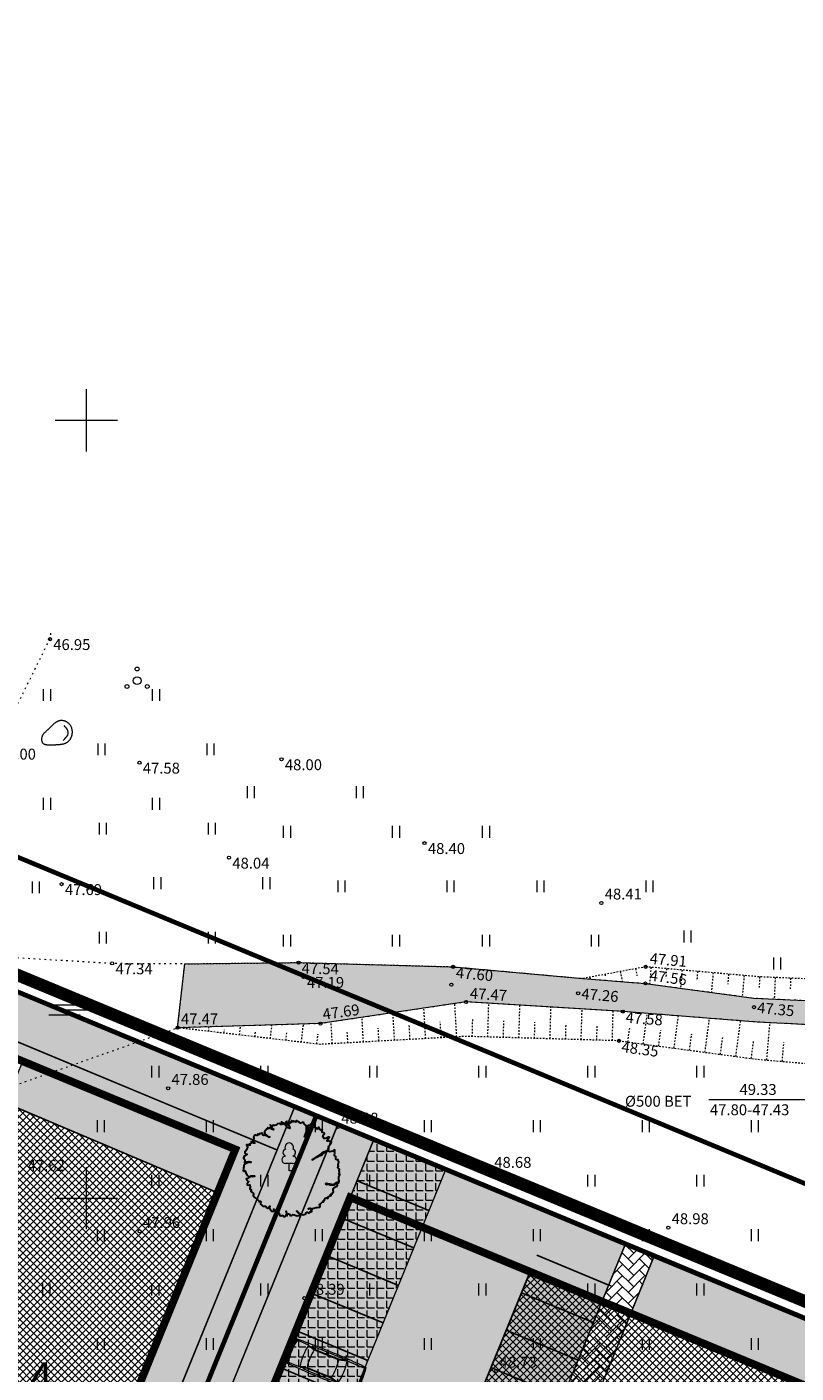
# Model space of a CAD drawing. Units: metres. Extents: x 661164 to 662026, y 6474425 to 6475026.
# Drawn here: x 661446 to 661496, y 6474739 to 6474825 of the extents above; entities that cross this region are included whole.
import ezdxf
from ezdxf.enums import TextEntityAlignment as Align

# ---------------------------------------------------------------- set-up
doc = ezdxf.new("R2010")
doc.units = ezdxf.units.M
doc.header["$LTSCALE"] = 0.5
for name, pattern in [('CENTER', [50.8, 31.75, -6.35, 6.35, -6.35]), ('CENTERX2', [4, 2.5, -0.5, 0.5, -0.5]), ('KOLVIK', [1.25, 0.25, -1]), ('KRAAVIPERV', [0.02001, 0.01, -1e-05, 0.01]), ('NOLVAALL', [1.2, 0.2, -1]), ('NOLVAKRIIPS', [0.02001, 0.01, -1e-05, 0.01]), ('NOLVAPEAL', [0.02001, 0.01, -1e-05, 0.01]), ('VIITJOON', [0.2, 0.1, 0.1])]:
    doc.linetypes.add(name, pattern=pattern)
for name, color, linetype, lineweight in [('HALJASTUS', 7, 'Continuous', 0), ('korgus-EH2000', 7, 'Continuous', 0), ('ol kraav', 141, 'Continuous', 0), ('ol lehtpuu', 86, 'Continuous', 0), ('plan auto', 6, 'Continuous', 0), ('plan hoonestusala', 7, 'CENTER', 0), ('plan krundi piir', 1, 'Continuous', 30), ('plan kärgkivi', 78, 'Continuous', 0), ('plan sõidutee', 254, 'Continuous', 0), ('plan viibenõva', 115, 'Continuous', 0), ('pos', 7, 'Continuous', 0), ('PUU', 7, 'Continuous', 0), ('RELJEEF', 34, 'Continuous', 0), ('TRUUP', 6, 'Continuous', 0), ('VEEKOGU', 7, 'Continuous', 0), ('vork', 7, 'Continuous', 0)]:
    doc.layers.add(name, color=color, linetype=linetype, lineweight=lineweight)
for name, color, linetype in [('ol krundi piir', 38, 'Continuous'), ('plan hoone', 30, 'Continuous'), ('plan parkimine', 7, 'Continuous'), ('Planala piir', 7, 'CENTERX2')]:
    doc.layers.add(name, color=color, linetype=linetype)
doc.layers.add('plan haljastus', color=7, linetype='Continuous', lineweight=0, true_color=0xd6ffad)
doc.layers.add('plan kõnnitee', color=7, linetype='Continuous', lineweight=0, true_color=0x121212)
doc.styles.add('italic', font='italic.shx')
doc.styles.add('romans', font='romans.shx')
doc.styles.get("Standard").update_dxf_attribs({"font": 'arial.ttf'})

# ---------------------------------------------------------------- blocks, each defined once
blk = doc.blocks.new('PQQSAS')
at = {"color": 0, "linetype": 'Continuous'}
for centre, radius in [((0, 1.5), 0.25), ((0, 0), 0.5), ((-1.3, -0.75), 0.25), ((1.3, -0.75), 0.25)]:
    blk.add_circle(centre, radius, dxfattribs=at)
blk = doc.blocks.new('LEHTP1')
at = {"color": 0, "linetype": 'Continuous'}
for p, q in [((0.48, 0.95), (-0.48, 0.95)), ((0, 0), (0, 0.95)), ((0.76, 0), (0, 0))]:
    blk.add_line(p, q, dxfattribs=at)
for centre, radius, start, end in [((0, 3.04), 0.554, 332.5799, 207.4201), ((-0.47, 1.42), 0.475, 90.0016, 269.3953), ((-0.34, 2.35), 0.465, 109.0217, 253.1415), ((0.34, 2.35), 0.465, 286.8508, 70.9859), ((0.47, 1.42), 0.475, 270.6047, 89.9984)]:
    blk.add_arc(centre, radius, start, end, dxfattribs=at)
blk = doc.blocks.new('SOO')
at = {"color": 0, "linetype": 'Continuous'}
for p, q in [((-2.19, 0.65), (1.82, 0.65)), ((-0.8, 0), (3.2, 0)), ((-2.19, -0.65), (1.82, -0.65))]:
    blk.add_line(p, q, dxfattribs=at)
blk = doc.blocks.new('KIVISU')
at = {"color": 0, "linetype": 'Continuous', "flags": 128}
for points in [[(-2.05, -0.57), (-2.05, -0.58), (-2.05, -0.61), (-2.04, -0.66), (-2.04, -0.72), (-2.03, -0.79), (-2.02, -0.86), (-2, -0.93), (-1.98, -1), (-1.95, -1.06), (-1.92, -1.11), (-1.88, -1.16), (-1.84, -1.2), (-1.79, -1.23), (-1.74, -1.26), (-1.69, -1.29), (-1.63, -1.31), (-1.58, -1.32), (-1.52, -1.33), (-1.46, -1.34), (-1.4, -1.35), (-1.34, -1.36), (-1.28, -1.36), (-1.22, -1.36), (-1.15, -1.37), (-1.09, -1.37), (-1.03, -1.37), (-0.97, -1.37), (-0.9, -1.37), (-0.84, -1.37), (-0.78, -1.37), (-0.72, -1.37), (-0.65, -1.37), (-0.59, -1.37), (-0.53, -1.37), (-0.47, -1.37), (-0.4, -1.36), (-0.34, -1.36), (-0.28, -1.36), (-0.22, -1.36), (-0.15, -1.35), (-0.09, -1.35), (-0.03, -1.35), (0.03, -1.34), (0.1, -1.34), (0.16, -1.33), (0.22, -1.33), (0.28, -1.32), (0.34, -1.32), (0.41, -1.31), (0.47, -1.3), (0.53, -1.29), (0.59, -1.28), (0.65, -1.27), (0.71, -1.26), (0.77, -1.25), (0.83, -1.23), (0.89, -1.21), (0.95, -1.19), (1.01, -1.17), (1.06, -1.14), (1.12, -1.12), (1.17, -1.09), (1.22, -1.06), (1.28, -1.02), (1.32, -0.99), (1.37, -0.95), (1.42, -0.91), (1.46, -0.87), (1.51, -0.82), (1.55, -0.77), (1.59, -0.73), (1.62, -0.68), (1.66, -0.63), (1.69, -0.58), (1.72, -0.52), (1.75, -0.47), (1.78, -0.41), (1.8, -0.36), (1.82, -0.3), (1.84, -0.24), (1.86, -0.18), (1.88, -0.12), (1.89, -0.06), (1.9, 0), (1.91, 0.06), (1.91, 0.12), (1.92, 0.18), (1.92, 0.24), (1.92, 0.3), (1.92, 0.37), (1.91, 0.43), (1.9, 0.49), (1.9, 0.55), (1.88, 0.61), (1.87, 0.67), (1.85, 0.73), (1.84, 0.79), (1.82, 0.85), (1.79, 0.9), (1.77, 0.96), (1.74, 1.01), (1.71, 1.07), (1.68, 1.12), (1.64, 1.17), (1.6, 1.22), (1.57, 1.26), (1.52, 1.31), (1.48, 1.35), (1.44, 1.39), (1.39, 1.43), (1.34, 1.47), (1.29, 1.51), (1.24, 1.54), (1.19, 1.57), (1.13, 1.6), (1.08, 1.63), (1.02, 1.65), (0.96, 1.67), (0.91, 1.69), (0.85, 1.71), (0.79, 1.72), (0.73, 1.73), (0.67, 1.74), (0.61, 1.75), (0.55, 1.75), (0.49, 1.75), (0.42, 1.75), (0.36, 1.74), (0.31, 1.73), (0.25, 1.71), (0.19, 1.7), (0.13, 1.68), (0.07, 1.65), (0.02, 1.63), (-0.04, 1.6), (-0.09, 1.57), (-0.15, 1.54), (-0.2, 1.51), (-0.25, 1.48), (-0.3, 1.44), (-0.35, 1.4), (-0.4, 1.37), (-0.45, 1.33), (-0.5, 1.29), (-0.55, 1.25), (-0.59, 1.21), (-0.64, 1.16), (-0.68, 1.12), (-0.73, 1.08), (-0.77, 1.03), (-0.81, 0.99), (-0.86, 0.94), (-0.9, 0.9), (-0.94, 0.85), (-0.99, 0.81), (-1.03, 0.76), (-1.07, 0.72), (-1.12, 0.67), (-1.16, 0.63), (-1.21, 0.59), (-1.25, 0.54), (-1.3, 0.5), (-1.35, 0.46), (-1.4, 0.41), (-1.45, 0.37), (-1.5, 0.32), (-1.55, 0.27), (-1.61, 0.22), (-1.67, 0.17), (-1.73, 0.11), (-1.79, 0.04), (-1.85, -0.04), (-1.9, -0.14), (-1.96, -0.26), (-2.01, -0.4), (-2.05, -0.57)], [(0.72, -0.83), (0.81, -0.74), (0.94, -0.59), (1.08, -0.45), (1.21, -0.3), (1.33, -0.14), (1.38, 0.06), (1.38, 0.26), (1.33, 0.45), (1.25, 0.63), (1.12, 0.79), (0.99, 0.94), (0.86, 1.09)]]:
    blk.add_lwpolyline(points, dxfattribs=at)
blk = doc.blocks.new('HEIN')
at = {"color": 0, "linetype": 'Continuous'}
for p, q in [((-0.46, 0.76), (-0.46, -0.76)), ((0.46, 0.76), (0.46, -0.76))]:
    blk.add_line(p, q, dxfattribs=at)
blk = doc.blocks.new('VKORIS')
at = {"color": 0, "linetype": 'Continuous'}
for p, q in [((0, 4), (0, -4)), ((-4, 0), (4, 0))]:
    blk.add_line(p, q, dxfattribs=at)
blk = doc.blocks.new('auto')
at = {"color": 232, "linetype": 'Continuous', "lineweight": 9}
for p, q in [((5958.3, 4941), (5985.7, 4945.5)), ((5958.3, 4934), (5958.3, 4941)), ((5962.1, 4934), (5958.3, 4934)), ((5963.4, 4865.9), (5962, 4939.1)), ((5985.6, 4945.5), (5986.3, 4943.6)), ((6084.3, 4945.5), (6083.6, 4943.5)), ((6111.7, 4941), (6084.3, 4945.5)), ((6106.6, 4865.9), (6108, 4939.1)), ((6107.9, 4934), (6111.7, 4934)), ((6111.7, 4934), (6111.7, 4941)), ((5973, 4818.1), (5962.8, 4844.2)), ((5963.4, 4863.3), (5976, 4822.2)), ((5976.1, 4822.6), (5976.1, 4662)), ((6093.2, 4822.6), (6093.2, 4662)), ((6106.5, 4865.1), (6093.6, 4822.9)), ((6097, 4818.1), (6107.2, 4844.2)), ((5952, 4741.7), (5977.4, 4741.7)), ((5961.5, 4746.1), (5973, 4746.1)), ((5973, 4819.4), (5973, 4665.9)), ((6118, 4741.7), (6092.6, 4741.7)), ((6097, 4819.4), (6097, 4665.9)), ((6108.5, 4746.1), (6097, 4746.1)), ((5961.5, 4736.6), (5973, 4736.6)), ((5972.3, 4665.9), (5961.5, 4622.6)), ((5976.3, 4660.8), (5964.1, 4613.3)), ((6092.9, 4660.8), (6105.1, 4613.3)), ((6108.5, 4736.6), (6097, 4736.6)), ((6097.7, 4665.9), (6108.5, 4622.6)), ((5937.4, 4630.9), (5959.5, 4627)), ((5938.6, 4624.5), (5937.4, 4630.9)), ((5961.2, 4614.2), (5938.6, 4624.5)), ((5959.5, 4627), (5961.8, 4621.8)), ((5961.8, 4621.8), (5961.8, 4614.2)), ((5964.2, 4612.6), (5964.9, 4498.6)), ((6105.8, 4612.6), (6105.1, 4498.6)), ((6110.5, 4627), (6108.2, 4621.8)), ((6108.2, 4621.8), (6108.2, 4614.2)), ((6108.8, 4614.2), (6131.4, 4624.5)), ((6132.6, 4630.9), (6110.5, 4627)), ((6131.4, 4624.5), (6132.6, 4630.9)), ((5960.1, 4512.8), (5960.1, 4495.9)), ((5964.2, 4512.8), (5960.1, 4512.8)), ((5960.1, 4495.9), (5996.1, 4491.1)), ((6109.9, 4495.9), (6073.9, 4491.1)), ((6105.8, 4512.8), (6109.9, 4512.8)), ((6109.9, 4512.8), (6109.9, 4495.9)), ((5996.1, 4491.1), (5996.7, 4494.7)), ((6073.9, 4491.1), (6073.3, 4494.7))]:
    blk.add_line(p, q, dxfattribs=at)
for centre, radius, start, end in [((11008.1, 4731.3), 5057.5, 177.58722, 181.16594), ((6039.1, 4516.1), 436.4, 90.57396, 101.18433), ((6035.7, 4617), 330.4, 77.14555, 102.85445), ((6030.7, 4524.4), 428.1, 78.74382, 89.47746), ((1061.2, 4731.3), 5057.5, 358.83273, 2.41278), ((12141.1, 4715.3), 6180.3, 178.81044, 180.8596), ((6036.7, 4529.6), 342.6, 78.25115, 102.1402), ((6036.7, 4485), 342.6, 80.4478, 100.21304), ((-71.1, 4715.3), 6180.3, 359.1404, 1.18956), ((6036.7, 4999.6), 342.6, 259.78696, 279.5522), ((11008.1, 4731.3), 5057.5, 181.27852, 182.73395), ((6034.3, 4945.3), 340.2, 257.97186, 282.02814), ((1061.2, 4731.3), 5057.5, 357.26605, 358.71803), ((6035.4, 4954), 460.9, 261.19535, 278.80465), ((6034.5, 5009.5), 525.1, 261.521, 270.0324), ((6034.3, 4749.8), 261.9, 261.75141, 278.81916), ((6034.9, 5009.5), 525.1, 269.9676, 278.479)]:
    blk.add_arc(centre, radius, start, end, dxfattribs=at)

msp = doc.modelspace()

# ---------------------------------------------------------------- hatches: boundary and pattern name
at = {"layer": 'ol kraav'}
h = msp.add_hatch(color=256, dxfattribs=at)
h.dxf.hatch_style = 1
h.paths.add_polyline_path([(661455.865, 6474760.954), (661456.322, 6474765.062), (661463.63, 6474765.144), (661473.563, 6474764.872), (661481.895, 6474764.124), (661485.91, 6474763.803), (661492.883, 6474762.864), (661499.966, 6474762.539), (661501.016, 6474762.388), (661501.274, 6474761.409), (661500.989, 6474761.169), (661499.549, 6474760.984), (661493.091, 6474761.318), (661484.457, 6474761.995), (661474.391, 6474762.616), (661465.044, 6474761.22)])
at = {"layer": 'plan haljastus', "lineweight": 0}
h = msp.add_hatch(color=256, dxfattribs=at)
h.dxf.hatch_style = 1
edge = h.paths.add_edge_path()
edge.add_line((661425.535, 6474768.405), (661462.254, 6474753.099))
edge.add_line((661462.254, 6474753.099), (661441.971, 6474703.297))
edge.add_line((661441.971, 6474703.297), (661405.463, 6474718.524))
edge.add_arc((661407.343, 6474717.835), 2.002, 67.39031, 159.86718, ccw=False)
edge.add_line((661408.112, 6474719.683), (661423.343, 6474713.334))
edge.add_line((661423.343, 6474713.334), (661427.013, 6474711.804))
edge.add_line((661427.013, 6474711.804), (661431.849, 6474723.824))
edge.add_line((661431.849, 6474723.824), (661445.321, 6474718.152))
edge.add_line((661445.321, 6474718.152), (661458.415, 6474750.365))
edge.add_line((661458.415, 6474750.365), (661444.837, 6474756.103))
edge.add_line((661444.837, 6474756.103), (661445.922, 6474758.798))
edge.add_line((661445.922, 6474758.798), (661444.078, 6474759.544))
edge.add_line((661444.078, 6474759.544), (661427.948, 6474766.268))
edge.add_line((661427.948, 6474766.268), (661422.879, 6474753.755))
edge.add_line((661422.879, 6474753.755), (661425.066, 6474752.843))
edge.add_arc((661424.681, 6474751.92), 1, -75.8553, 67.37075, ccw=False)
edge.add_arc((661423.703, 6474755.799), 5, 247.37075, 284.1447, ccw=False)
edge.add_line((661421.779, 6474751.184), (661419.061, 6474752.317))
edge.add_line((661419.061, 6474752.317), (661425.535, 6474768.405))
at = {"layer": 'plan haljastus'}
h = msp.add_hatch(color=256, dxfattribs=at)
h.dxf.hatch_style = 1
h.paths.add_polyline_path([(661466.16, 6474754.736), (661468.469, 6474753.778), (661454.3, 6474718.989), (661451.993, 6474719.951)])
at = {"layer": 'plan haljastus', "lineweight": 30}
h = msp.add_hatch(color=256, dxfattribs=at)
h.dxf.hatch_style = 1
h.paths.add_polyline_path([(661484.987, 6474742.631), (661486.482, 6474746.303), (661503.687, 6474739.165), (661493.239, 6474710.323), (661476.771, 6474717.205), (661476.581, 6474717.297), (661476.268, 6474717.509), (661475.838, 6474718.003), (661475.588, 6474718.625), (661475.546, 6474719.169), (661475.605, 6474719.549), (661475.741, 6474719.93), (661477.744, 6474724.848), (661492.407, 6474718.732), (661499.297, 6474736.665)])
at = {"layer": 'plan hoone', "lineweight": 0}
h = msp.add_hatch(dxfattribs=at)
h.set_pattern_fill('ANSI37', color=256, scale=0.1)
h.set_pattern_definition([(45, (0, 0), (-0.224506403027, 0.224506403027), []), (135, (0, 0), (-0.224506403027, -0.224506403027), [])])
h.paths.add_polyline_path([(661438.398, 6474758.824), (661425.399, 6474726.54), (661445.321, 6474718.152), (661458.415, 6474750.365)])
h = msp.add_hatch(dxfattribs=at)
h.set_pattern_fill('ANSI37', color=256, scale=0.1)
h.set_pattern_definition([(45, (29.90188, 29.52346), (-0.224506403027, 0.224506403027), []), (135, (29.90188, 29.52346), (-0.224506403027, -0.224506403027), [])])
h.paths.add_polyline_path([(661499.295, 6474736.665), (661492.405, 6474718.733), (661471.28, 6474727.544), (661478.522, 6474745.327)])
at = {"layer": 'plan kärgkivi', "lineweight": 0}
h = msp.add_hatch(dxfattribs=at)
h.set_pattern_fill('ANGLE', color=256, scale=0.09)
h.set_pattern_definition([(0, (0, 0), (0, 0.62865), [0.4572, -0.17145]), (90, (0, 0), (-0.62865, 4e-17), [0.4572, -0.17145])])
edge = h.paths.add_edge_path()
edge.add_line((661458.915, 6474717.064), (661473.082, 6474751.848))
edge.add_line((661473.082, 6474751.848), (661468.464, 6474753.766))
edge.add_line((661468.464, 6474753.766), (661454.296, 6474718.979))
edge.add_line((661454.296, 6474718.979), (661458.927, 6474717.093))
at = {"layer": 'plan kõnnitee'}
h = msp.add_hatch(dxfattribs=at)
h.set_pattern_fill('AR-HBONE', color=256, scale=0.005)
h.set_pattern_definition([(45, (-135.92606, 4.42594), (0, 0.718420489686), [1.524, -0.508]), (135, (-135.56685, 4.78515), (7e-17, 0.718420489686), [1.524, -0.508])])
edge = h.paths.add_edge_path()
edge.add_line((661486.483, 6474746.311), (661475.688, 6474719.806))
edge.add_arc((661477.541, 6474719.051), 2, 157.83971, 247.32075)
edge.add_line((661476.769, 6474717.206), (661493.238, 6474710.324))
edge.add_line((661493.238, 6474710.324), (661492.051, 6474707.048))
edge.add_arc((661491.731, 6474712.038), 5, 247.37502, 273.66592, ccw=False)
edge.add_line((661489.808, 6474707.423), (661488.156, 6474708.111))
edge.add_line((661488.156, 6474708.111), (661488.883, 6474709.976))
edge.add_line((661488.883, 6474709.976), (661472.341, 6474716.889))
edge.add_line((661472.341, 6474716.889), (661484.631, 6474747.065))
edge.add_line((661484.631, 6474747.065), (661486.483, 6474746.311))
h = msp.add_hatch(dxfattribs=at)
h.set_pattern_fill('AR-HBONE', color=256, scale=0.005)
h.set_pattern_definition([(45, (377.34175, -73.23166), (0, 0.718420489686), [1.524, -0.508]), (135, (377.70096, -72.87245), (7e-17, 0.718420489686), [1.524, -0.508])])
edge = h.paths.add_edge_path()
edge.add_line((661462.708, 6474632.171), (661466.971, 6474630.436))
edge.add_line((661466.971, 6474630.436), (661467.025, 6474630.481))
edge.add_line((661467.025, 6474630.481), (661467.668, 6474631.271))
edge.add_line((661467.668, 6474631.271), (661468.106, 6474632.136))
edge.add_line((661468.106, 6474632.136), (661505.169, 6474734.453))
edge.add_arc((661500.468, 6474736.156), 5, 340.08774, 406.50957)
edge.add_line((661503.909, 6474739.784), (661465.354, 6474633.347))
edge.add_arc((661463.461, 6474634.04), 2.015, 248.0439, 339.90366, ccw=False)
at = {"layer": 'plan sõidutee', "lineweight": 30}
h = msp.add_hatch(color=256, dxfattribs=at)
h.dxf.hatch_style = 1
edge = h.paths.add_edge_path()
edge.add_line((661491, 6474695.339), (661467.82, 6474631.236))
edge.add_line((661467.82, 6474631.236), (661473.465, 6474629.314))
edge.add_line((661473.465, 6474629.314), (661512.38, 6474736.744))
edge.add_line((661512.38, 6474736.744), (661502.385, 6474740.774))
edge.add_arc((661500.468, 6474736.156), 5, -19.91226, 67.46035, ccw=False)
edge.add_line((661505.169, 6474734.453), (661496.435, 6474710.34))
edge.add_line((661496.435, 6474710.34), (661496.435, 6474710.34))
edge.add_arc((661491.734, 6474712.043), 5, 247.37502, 340.08774, ccw=False)
edge.add_line((661489.81, 6474707.428), (661471.544, 6474715.041))
edge.add_arc((661473.661, 6474719.854), 5.258, 208.2441, 246.25771, ccw=False)
edge.add_arc((661470.568, 6474718.339), 1.821, 61.26679, 212.32267, ccw=False)
edge.add_line((661471.443, 6474719.936), (661473.273, 6474719.176))
edge.add_line((661473.273, 6474719.176), (661484.626, 6474747.053))
edge.add_line((661484.626, 6474747.053), (661468.464, 6474753.766))
edge.add_line((661468.464, 6474753.766), (661454.296, 6474718.979))
edge.add_line((661454.296, 6474718.979), (661458.912, 6474717.055))
edge.add_line((661458.912, 6474717.055), (661457.78, 6474714.277))
edge.add_line((661457.78, 6474714.277), (661470.138, 6474709.126))
edge.add_line((661470.138, 6474709.126), (661457.696, 6474678.568))
edge.add_line((661457.696, 6474678.568), (661473.844, 6474671.821))
edge.add_line((661473.844, 6474671.821), (661485.315, 6474699.984))
edge.add_line((661485.315, 6474699.984), (661482.844, 6474701.014))
edge.add_arc((661483.229, 6474701.937), 1, 99.16346, 247.37502, ccw=False)
edge.add_arc((661483.866, 6474697.988), 5, 67.37502, 99.16346, ccw=False)
edge.add_line((661485.79, 6474702.603), (661488.206, 6474701.596))
edge.add_arc((661486.288, 6474696.987), 4.992, -19.28205, 67.41109, ccw=False)
at = {"layer": 'plan viibenõva', "lineweight": 0}
h = msp.add_hatch(color=256, dxfattribs=at)
h.dxf.hatch_style = 1
h.paths.add_polyline_path([(661426.63, 6474771.128), (661463.389, 6474755.885), (661462.254, 6474753.099), (661425.535, 6474768.405)])
h = msp.add_hatch(color=256, dxfattribs=at)
h.dxf.hatch_style = 1
h.paths.add_polyline_path([(661420.246, 6474649.984), (661421.683, 6474649.379), (661423.011, 6474648.819), (661466.16, 6474754.736), (661464.774, 6474755.31), (661463.389, 6474755.885)])

# ---------------------------------------------------------------- linework, layer by layer
at = {"layer": 'HALJASTUS', "linetype": 'KOLVIK', "ltscale": 0.5, "flags": 128}
msp.add_lwpolyline([(661413.605, 6474800.359), (661408.573, 6474794.088), (661406.067, 6474788.236), (661407.242, 6474785.526), (661411.825, 6474780.263), (661404.076, 6474774.824), (661402.653, 6474767.23), (661401.624, 6474754.022), (661396.887, 6474739.618), (661385.726, 6474725.828), (661379.186, 6474714.666), (661372.721, 6474707.884), (661369.113, 6474698.621), (661364.96, 6474698.621), (661362.266, 6474692.539), (661366.889, 6474683.275), (661374.568, 6474686.148), (661376.599, 6474687.137), (661382.021, 6474688.873), (661383.556, 6474688.687), (661387.205, 6474690.037), (661392.196, 6474687.648), (661397.21, 6474688.944), (661399.507, 6474695.283), (661404.027, 6474700.261), (661404.963, 6474710.398), (661412.843, 6474713.262), (661419.838, 6474722.502), (661426.746, 6474733.518), (661435.208, 6474741.385), (661434.973, 6474749.482), (661442.481, 6474756.219), (661455.865, 6474760.954), (661456.322, 6474765.062), (661451.667, 6474765.076), (661441.854, 6474765.66), (661438.359, 6474766.809), (661441.145, 6474772.184), (661444.165, 6474778.891), (661447.662, 6474785.933), (661447.737, 6474786.337)], dxfattribs=at)
at = {"layer": 'korgus-EH2000', "linetype": 'Continuous'}
for centre in [(661447.662, 6474785.933), (661453.413, 6474777.991), (661462.538, 6474778.21), (661471.724, 6474772.822), (661459.163, 6474771.881), (661448.41, 6474770.185), (661483.082, 6474768.979), (661451.662, 6474765.091), (661463.63, 6474765.144), (661473.563, 6474764.872), (661485.931, 6474764.87), (661463.96, 6474764.217), (661473.447, 6474763.728), (661485.91, 6474763.803), (661481.589, 6474763.168), (661474.391, 6474762.616), (661484.457, 6474761.995), (661492.88, 6474762.281), (661465.044, 6474761.22), (661455.865, 6474760.954), (661484.219, 6474760.117), (661455.255, 6474757.063), (661466.162, 6474754.575), (661475.988, 6474751.734), (661487.38, 6474748.112), (661453.425, 6474747.867), (661463.997, 6474743.576), (661476.323, 6474738.892)]:
    msp.add_circle(centre, 0.1, dxfattribs=at)
at = {"layer": 'ol kraav', "linetype": 'Continuous', "ltscale": 0.5, "flags": 128}
msp.add_lwpolyline([(661455.865, 6474760.954), (661456.322, 6474765.062), (661463.63, 6474765.144), (661473.563, 6474764.872), (661481.895, 6474764.124), (661485.91, 6474763.803), (661492.883, 6474762.864), (661499.966, 6474762.539), (661501.016, 6474762.388), (661501.274, 6474761.409), (661500.989, 6474761.169), (661499.549, 6474760.984), (661493.091, 6474761.318), (661484.457, 6474761.995), (661474.391, 6474762.616), (661465.044, 6474761.22)], close=True, dxfattribs=at)
at = {"layer": 'ol krundi piir', "linetype": 'Continuous', "lineweight": 0, "const_width": 0.3, "flags": 128}
for points in [[(661439.58, 6474825.84), (661438.41, 6474813.54), (661436.17, 6474800.93), (661428.71, 6474778.93), (661504.32, 6474747.55), (661513.72, 6474781.02), (661517.57, 6474802.76), (661519.37, 6474821.64), (661519.55, 6474838.59)], [(661312.25, 6474492.91), (661333.51, 6474545.12), (661355.1, 6474598.14), (661376.72, 6474651.21), (661415.14, 6474634.17), (661457.01, 6474617.38), (661471.86, 6474611.42), (661508.58, 6474596.68), (661510.1, 6474596.06), (661515.69, 6474611.49), (661477.6, 6474627.17), (661460.76, 6474633.99), (661421.94, 6474650.14), (661382.91, 6474666.41), (661425.71, 6474771.51), (661464.77, 6474755.3), (661501.72, 6474739.98), (661504.32, 6474747.55), (661428.71, 6474778.93), (661413.92, 6474785.07), (661371.98, 6474802.48), (661326.72, 6474821.27), (661327.87, 6474824.03), (661312.93, 6474830.24)]]:
    msp.add_lwpolyline(points, dxfattribs=at)
for points in [[(661425.71, 6474771.51), (661382.91, 6474666.41), (661421.94, 6474650.14), (661464.77, 6474755.3)], [(661464.77, 6474755.3), (661421.94, 6474650.14), (661460.76, 6474633.99), (661484.11, 6474688.92), (661497.9, 6474729.06), (661501.73, 6474739.95)]]:
    msp.add_lwpolyline(points, close=True, dxfattribs=at)
at = {"layer": 'ol lehtpuu', "color": 74, "lineweight": 30}
msp.add_lwpolyline([(661465.156, 6474754.331), (661465.159, 6474754.396), (661465.153, 6474754.459), (661465.098, 6474754.36), (661465.029, 6474754.418), (661464.963, 6474754.444), (661464.957, 6474754.507), (661464.919, 6474754.568), (661464.894, 6474754.502), (661464.837, 6474754.434), (661464.782, 6474754.509), (661464.684, 6474754.533), (661464.646, 6474754.594), (661464.563, 6474754.635), (661464.494, 6474754.693), (661464.456, 6474754.754), (661464.393, 6474754.748), (661464.367, 6474754.683), (661464.304, 6474754.678), (661464.241, 6474754.673), (661464.215, 6474754.607), (661464.222, 6474754.544), (661464.216, 6474754.432), (661464.193, 6474754.335), (661464.136, 6474754.266), (661464.11, 6474754.201), (661464.016, 6474753.941), (661464.125, 6474754.218), (661464.15, 6474754.284), (661464.144, 6474754.347), (661464.15, 6474754.458), (661464.141, 6474754.553), (661464.135, 6474754.617), (661464.129, 6474754.679), (661464.063, 6474754.706), (661463.994, 6474754.764), (661463.97, 6474754.842), (661463.887, 6474754.883), (661463.827, 6474754.846), (661463.749, 6474754.824), (661463.663, 6474754.897), (661463.596, 6474754.923), (661463.51, 6474754.996), (661463.45, 6474754.959), (661463.456, 6474754.896), (661463.372, 6474754.937), (661463.306, 6474754.964), (661463.281, 6474754.898), (661463.243, 6474754.959), (661463.177, 6474754.986), (661463.183, 6474754.922), (661463.157, 6474754.857), (661463.076, 6474754.866), (661463.051, 6474754.8), (661462.956, 6474754.793), (661462.884, 6474754.883), (661462.878, 6474754.946), (661462.818, 6474754.909), (661462.841, 6474754.832), (661462.91, 6474754.774), (661462.997, 6474754.701), (661463.052, 6474754.626), (661463.043, 6474754.546), (661463.08, 6474754.485), (661462.966, 6474754.523), (661462.862, 6474754.611), (661462.807, 6474754.686), (661462.801, 6474754.749), (661462.795, 6474754.812), (661462.738, 6474754.744), (661462.683, 6474754.819), (661462.602, 6474754.829), (661462.547, 6474754.904), (661462.522, 6474754.838), (661462.591, 6474754.78), (661462.531, 6474754.743), (661462.468, 6474754.738), (661462.399, 6474754.797), (661462.29, 6474754.772), (661462.229, 6474754.735), (661462.169, 6474754.699), (661462.091, 6474754.677), (661461.993, 6474754.701), (661461.968, 6474754.635), (661461.905, 6474754.63), (661461.801, 6474754.717), (661461.839, 6474754.656), (661461.876, 6474754.596), (661461.914, 6474754.535), (661462, 6474754.463), (661462.023, 6474754.385), (661461.957, 6474754.412), (661461.89, 6474754.438), (661461.836, 6474754.513), (661461.773, 6474754.508), (661461.713, 6474754.471), (661461.658, 6474754.547), (661461.649, 6474754.466), (661461.586, 6474754.461), (661461.561, 6474754.396), (661461.5, 6474754.359), (661461.446, 6474754.259), (661461.472, 6474754.15), (661461.51, 6474754.09), (661461.547, 6474754.029), (661461.614, 6474754.003), (661461.7, 6474753.93), (661461.795, 6474753.938), (661461.731, 6474753.932), (661461.645, 6474754.005), (661461.576, 6474754.063), (661461.404, 6474754.034), (661461.338, 6474754.06), (661461.332, 6474754.123), (661461.294, 6474754.184), (661461.219, 6474754.13), (661461.153, 6474754.157), (661461.081, 6474754.072), (661461.013, 6474754.13), (661461.018, 6474754.066), (661460.958, 6474754.03), (661460.892, 6474754.056), (661460.829, 6474754.051), (661460.771, 6474753.983), (661460.746, 6474753.918), (661460.752, 6474753.854), (661460.758, 6474753.791), (661460.701, 6474753.723), (661460.706, 6474753.66), (661460.744, 6474753.599), (661460.813, 6474753.541), (661460.75, 6474753.536), (661460.663, 6474753.609), (661460.597, 6474753.635), (661460.603, 6474753.573), (661460.577, 6474753.507), (661460.517, 6474753.47), (661460.454, 6474753.465), (661460.523, 6474753.407), (661460.46, 6474753.402), (661460.362, 6474753.426), (661460.299, 6474753.421), (661460.357, 6474753.314), (661460.363, 6474753.251), (661460.305, 6474753.183), (661460.28, 6474753.117), (661460.254, 6474753.052), (661460.18, 6474752.998), (661460.185, 6474752.935), (661460.223, 6474752.874), (661460.26, 6474752.814), (661460.324, 6474752.819), (661460.249, 6474752.765), (661460.189, 6474752.728), (661460.129, 6474752.692), (661460.106, 6474752.595), (661460.112, 6474752.531), (661460.181, 6474752.473), (661460.172, 6474752.393), (661460.15, 6474752.296), (661460.173, 6474752.219), (661460.248, 6474752.272), (661460.337, 6474752.343), (661460.431, 6474752.35), (661460.515, 6474752.309), (661460.578, 6474752.314), (661460.483, 6474752.307), (661460.42, 6474752.302), (661460.357, 6474752.297), (661460.297, 6474752.26), (661460.236, 6474752.223), (661460.176, 6474752.187), (661460.119, 6474752.119), (661460.113, 6474752.007), (661460.087, 6474751.942), (661460.094, 6474751.878), (661460.1, 6474751.815), (661460.074, 6474751.75), (661460.14, 6474751.723), (661460.201, 6474751.759), (661460.238, 6474751.699), (661460.243, 6474751.636), (661460.282, 6474751.575), (661460.319, 6474751.514), (661460.356, 6474751.454), (661460.425, 6474751.396), (661460.52, 6474751.403), (661460.584, 6474751.408), (661460.696, 6474751.401), (661460.822, 6474751.411), (661460.71, 6474751.418), (661460.615, 6474751.411), (661460.552, 6474751.406), (661460.477, 6474751.352), (661460.417, 6474751.316), (661460.343, 6474751.262), (661460.265, 6474751.24), (661460.32, 6474751.165), (661460.375, 6474751.09), (661460.441, 6474751.063), (661460.384, 6474750.995), (661460.327, 6474750.927), (661460.332, 6474750.863), (661460.43, 6474750.84), (661460.508, 6474750.862), (661460.523, 6474750.704), (661460.497, 6474750.638), (661460.503, 6474750.575), (661460.583, 6474750.565), (661460.59, 6474750.502), (661460.563, 6474750.437), (661460.633, 6474750.379), (661460.737, 6474750.291), (661460.742, 6474750.228), (661460.717, 6474750.163), (661460.772, 6474750.087), (661460.841, 6474750.03), (661460.91, 6474749.971), (661460.976, 6474749.945), (661461.014, 6474749.884), (661461.083, 6474749.826), (661461.12, 6474749.766), (661461.18, 6474749.802), (661461.218, 6474749.742), (661461.192, 6474749.676), (661461.198, 6474749.613), (661461.267, 6474749.555), (661461.337, 6474749.496), (661461.417, 6474749.487), (661461.48, 6474749.492), (661461.549, 6474749.434), (661461.587, 6474749.374), (661461.653, 6474749.347), (661461.742, 6474749.417), (661461.817, 6474749.471), (661461.753, 6474749.466), (661461.759, 6474749.403), (661461.782, 6474749.325), (661461.823, 6474749.233), (661461.892, 6474749.175), (661461.972, 6474749.166), (661462.036, 6474749.17), (661462.062, 6474749.236), (661462.024, 6474749.297), (661462.09, 6474749.27), (661462.128, 6474749.21), (661462.151, 6474749.132), (661462.214, 6474749.137), (661462.277, 6474749.142), (661462.364, 6474749.069), (661462.404, 6474748.977), (661462.41, 6474748.914), (661462.493, 6474748.873), (661462.557, 6474748.878), (661462.652, 6474748.886), (661462.689, 6474748.825), (661462.756, 6474748.798), (661462.813, 6474748.867), (661462.838, 6474748.932), (661462.907, 6474748.874), (661462.901, 6474748.937), (661462.878, 6474749.015), (661462.855, 6474749.093), (661462.832, 6474749.17), (661462.841, 6474749.076), (661462.91, 6474749.017), (661462.976, 6474748.991), (661463.056, 6474748.981), (661463.08, 6474748.904), (661463.146, 6474748.877), (661463.209, 6474748.882), (661463.266, 6474748.95), (661463.347, 6474748.941), (661463.413, 6474748.914), (661463.48, 6474748.888), (661463.545, 6474748.861), (661463.623, 6474748.883), (661463.718, 6474748.891), (661463.712, 6474748.954), (661463.657, 6474749.029), (661463.588, 6474749.087), (661463.502, 6474749.16), (661463.564, 6474749.165), (661463.57, 6474749.102), (661463.64, 6474749.044), (661463.738, 6474749.02), (661463.821, 6474748.979), (661463.922, 6474748.923), (661463.982, 6474748.96), (661464.046, 6474748.964), (661464.106, 6474749.001), (661464.131, 6474749.067), (661464.191, 6474749.103), (661464.26, 6474749.045), (661464.324, 6474749.05), (661464.349, 6474749.116), (661464.412, 6474749.121), (661464.49, 6474749.143), (661464.435, 6474749.218), (661464.461, 6474749.284), (661464.329, 6474749.337), (661464.251, 6474749.315), (661464.314, 6474749.32), (661464.375, 6474749.356), (661464.441, 6474749.33), (661464.51, 6474749.272), (661464.536, 6474749.338), (661464.613, 6474749.36), (661464.768, 6474749.404), (661464.832, 6474749.409), (661464.926, 6474749.416), (661464.989, 6474749.421), (661465.015, 6474749.487), (661464.978, 6474749.548), (661464.972, 6474749.611), (661465.032, 6474749.647), (661465.106, 6474749.701), (661465.164, 6474749.769), (661465.227, 6474749.774), (661465.221, 6474749.837), (661465.299, 6474749.859), (661465.307, 6474749.939), (661465.333, 6474750.005), (661465.428, 6474750.013), (661465.511, 6474749.972), (661465.536, 6474750.037), (661465.562, 6474750.103), (661465.654, 6474750.142), (661465.732, 6474750.164), (661465.662, 6474750.222), (661465.722, 6474750.259), (661465.814, 6474750.298), (661465.84, 6474750.364), (661465.866, 6474750.429), (661465.86, 6474750.492), (661465.854, 6474750.555), (661465.848, 6474750.618), (661465.908, 6474750.655), (661466.043, 6474750.745), (661466.103, 6474750.782), (661466.129, 6474750.847), (661466.091, 6474750.908), (661466.011, 6474750.918), (661465.922, 6474750.847), (661465.858, 6474750.842), (661465.744, 6474750.881), (661465.681, 6474750.876), (661465.614, 6474750.902), (661465.516, 6474750.926), (661465.436, 6474750.936), (661465.373, 6474750.931), (661465.456, 6474750.889), (661465.551, 6474750.897), (661465.666, 6474750.858), (661465.795, 6474750.837), (661465.856, 6474750.874), (661465.916, 6474750.91), (661465.976, 6474750.947), (661466.051, 6474751), (661466.111, 6474751.037), (661466.198, 6474750.964), (661466.238, 6474751.047), (661466.231, 6474751.11), (661466.226, 6474751.173), (661466.22, 6474751.236), (661466.214, 6474751.3), (661466.222, 6474751.38), (661466.262, 6474751.463), (661466.288, 6474751.528), (661466.222, 6474751.554), (661466.261, 6474751.637), (661466.255, 6474751.701), (661466.25, 6474751.764), (661466.255, 6474751.875), (661466.189, 6474751.902), (661466.134, 6474751.977), (661466.191, 6474752.045), (661466.186, 6474752.108), (661466.179, 6474752.171), (661466.205, 6474752.237), (661466.213, 6474752.317), (661466.176, 6474752.378), (661466.184, 6474752.458), (661466.104, 6474752.467), (661466.038, 6474752.494), (661466.032, 6474752.557), (661466.026, 6474752.621), (661466.02, 6474752.683), (661465.951, 6474752.741), (661465.945, 6474752.804), (661465.954, 6474752.885), (661465.944, 6474752.98), (661465.97, 6474753.045), (661465.964, 6474753.108), (661465.887, 6474753.086), (661465.829, 6474753.018), (661465.72, 6474752.993), (661465.643, 6474752.972), (661465.559, 6474753.013), (661465.479, 6474753.022), (661465.404, 6474752.969), (661465.344, 6474752.932), (661465.259, 6474752.896), (661465.176, 6474752.845), (661465.106, 6474752.754), (661464.935, 6474752.702), (661464.874, 6474752.666), (661464.498, 6474752.476), (661464.874, 6474752.696), (661465.097, 6474752.848), (661465.154, 6474752.917), (661465.26, 6474752.973), (661465.321, 6474753.009), (661465.459, 6474753.068), (661465.518, 6474753.105), (661465.579, 6474753.141), (661465.587, 6474753.221), (661465.55, 6474753.282), (661465.575, 6474753.348), (661465.633, 6474753.416), (661465.69, 6474753.484), (661465.73, 6474753.567), (661465.756, 6474753.632), (661465.689, 6474753.659), (661465.612, 6474753.637), (661465.528, 6474753.678), (661465.465, 6474753.673), (661465.459, 6474753.736), (661465.517, 6474753.804), (661465.617, 6474753.924), (661465.554, 6474753.918), (661465.476, 6474753.897), (661465.416, 6474753.86), (661465.338, 6474753.838), (661465.258, 6474753.847), (661465.252, 6474753.91), (661465.186, 6474753.937), (661465.211, 6474754.003), (661465.237, 6474754.068), (661465.295, 6474754.136), (661465.257, 6474754.197), (661465.159, 6474754.221), (661465.153, 6474754.284)], dxfattribs=at)
at = {"layer": 'plan haljastus', "flags": 128}
msp.add_lwpolyline([(661425.535, 6474768.405), (661462.254, 6474753.099), (661462.254, 6474753.099), (661441.971, 6474703.297), (661405.463, 6474718.524), (661405.463, 6474718.524, -0.426933), (661408.112, 6474719.683), (661423.343, 6474713.334), (661423.343, 6474713.334), (661427.013, 6474711.804), (661431.849, 6474723.824), (661445.321, 6474718.152), (661458.415, 6474750.365), (661444.837, 6474756.103), (661445.922, 6474758.798), (661444.078, 6474759.544), (661427.948, 6474766.268), (661422.879, 6474753.755), (661425.066, 6474752.843, -0.721396), (661424.925, 6474750.951, -0.161848), (661421.779, 6474751.184), (661419.061, 6474752.317)], format="xyb", close=True, dxfattribs=at)
at = {"layer": 'plan haljastus', "lineweight": 0, "flags": 128}
msp.add_lwpolyline([(661466.16, 6474754.736), (661468.469, 6474753.778), (661454.3, 6474718.989), (661451.993, 6474719.951)], close=True, dxfattribs=at)
at = {"layer": 'plan haljastus', "flags": 128}
msp.add_lwpolyline([(661484.987, 6474742.631), (661486.482, 6474746.303), (661503.687, 6474739.165), (661493.239, 6474710.323), (661476.771, 6474717.205), (661476.581, 6474717.297), (661476.268, 6474717.509), (661475.838, 6474718.003), (661475.588, 6474718.625), (661475.546, 6474719.169), (661475.605, 6474719.549), (661475.741, 6474719.93), (661477.744, 6474724.848), (661492.407, 6474718.732), (661499.297, 6474736.665), (661484.987, 6474742.631)], dxfattribs=at)
at = {"layer": 'plan hoone', "flags": 128}
for points in [[(661438.398, 6474758.824), (661425.399, 6474726.54), (661445.321, 6474718.152), (661458.415, 6474750.365), (661438.398, 6474758.824)], [(661499.295, 6474736.665), (661492.405, 6474718.733), (661471.28, 6474727.544), (661478.522, 6474745.327), (661499.295, 6474736.665)]]:
    msp.add_lwpolyline(points, dxfattribs=at)
at = {"layer": 'plan hoonestusala', "linetype": 'CENTER', "ltscale": 0.2}
msp.add_lwpolyline([(661417.128, 6474717.962, 0.5, 0.5, 0), (661417.128, 6474717.962, 0.5, 0.5, 0), (661441.172, 6474707.964, 0.5, 0.5, 0), (661459.57, 6474753.138, 0.5, 0.5, 0), (661435.488, 6474763.125, 0.5, 0.5, 0)], format="xyseb", close=True, dxfattribs=at)
at = {"layer": 'plan hoonestusala', "linetype": 'CENTER', "ltscale": 0.2, "const_width": 0.5}
msp.add_lwpolyline([(661466.95, 6474750.057), (661455.809, 6474722.693), (661488.522, 6474709.049), (661499.297, 6474736.665), (661466.95, 6474750.057)], dxfattribs=at)
at = {"layer": 'plan krundi piir', "lineweight": 0, "const_width": 0.3, "flags": 128}
for points in [[(661405.463, 6474718.524), (661443.355, 6474702.72), (661464.774, 6474755.31), (661426.63, 6474771.128), (661405.463, 6474718.524)], [(661490.854, 6474703.743), (661450.608, 6474720.529), (661464.774, 6474755.31), (661503.685, 6474739.165), (661490.854, 6474703.743)]]:
    msp.add_lwpolyline(points, dxfattribs=at)
at = {"layer": 'plan krundi piir', "flags": 128}
msp.add_lwpolyline([(661464.77, 6474755.3), (661421.94, 6474650.14)], dxfattribs=at)
at = {"layer": 'plan kärgkivi', "flags": 128}
msp.add_lwpolyline([(661458.915, 6474717.064), (661473.082, 6474751.848), (661468.464, 6474753.766), (661454.296, 6474718.979), (661458.927, 6474717.093)], dxfattribs=at)
at = {"layer": 'plan kõnnitee', "lineweight": 0, "const_width": 0.1, "flags": 128}
msp.add_lwpolyline([(661486.483, 6474746.311), (661475.688, 6474719.806, 0.411563), (661476.769, 6474717.206), (661493.238, 6474710.324), (661492.051, 6474707.048), (661492.051, 6474707.048), (661492.051, 6474707.048, -0.115222), (661489.808, 6474707.423), (661488.156, 6474708.111), (661488.883, 6474709.976), (661472.341, 6474716.889), (661484.631, 6474747.065), (661486.483, 6474746.311)], format="xyb", dxfattribs=at)
at = {"layer": 'plan parkimine', "flags": 128}
for points in [[(661468.464, 6474753.766), (661473.082, 6474751.848)], [(661467.389, 6474751.126), (661472.007, 6474749.208)], [(661480.002, 6474748.974), (661484.62, 6474747.056)], [(661466.408, 6474748.718), (661471.026, 6474746.8)], [(661465.425, 6474746.311), (661470.045, 6474744.392)], [(661478.933, 6474746.332), (661483.551, 6474744.414)], [(661464.444, 6474743.903), (661469.065, 6474741.984)], [(661477.953, 6474743.924), (661482.57, 6474742.006)], [(661463.464, 6474741.495), (661468.084, 6474739.576)], [(661476.972, 6474741.516), (661481.59, 6474739.598)], [(661462.483, 6474739.087), (661467.103, 6474737.168)], [(661475.991, 6474739.108), (661480.609, 6474737.19)]]:
    msp.add_lwpolyline(points, dxfattribs=at)
at = {"layer": 'plan sõidutee', "color": 18, "true_color": 0x000000, "const_width": 0.1, "flags": 128}
msp.add_lwpolyline([(661473.273, 6474719.176), (661484.626, 6474747.053), (661468.464, 6474753.766), (661454.296, 6474718.979)], dxfattribs=at)
at = {"layer": 'plan viibenõva', "const_width": 0.1, "flags": 128}
for points in [[(661426.63, 6474771.128), (661463.389, 6474755.885), (661462.254, 6474753.099), (661425.535, 6474768.405)], [(661420.246, 6474649.984), (661421.683, 6474649.379), (661423.011, 6474648.819), (661466.16, 6474754.736), (661464.774, 6474755.31), (661463.389, 6474755.885)]]:
    msp.add_lwpolyline(points, close=True, dxfattribs=at)
at = {"layer": 'Planala piir', "ltscale": 6, "const_width": 0.8, "flags": 128}
msp.add_lwpolyline([(661366.759, 6474797.041), (661324.097, 6474690.904), (661317.799, 6474676.399), (661472.913, 6474611.489), (661478.538, 6474626.824), (661485.869, 6474646.806), (661493.169, 6474666.646), (661513.652, 6474722.644), (661517.796, 6474734.552), (661502.099, 6474740.905), (661465.153, 6474756.224), (661426.093, 6474772.434), (661411.314, 6474778.573)], close=True, dxfattribs=at)
at = {"layer": 'RELJEEF', "linetype": 'NOLVAKRIIPS', "ltscale": 0.5}
for p, q in [((661484.301, 6474764.569), (661484.42, 6474763.922)), ((661485.284, 6474764.75), (661485.368, 6474764.295)), ((661486.272, 6474764.84), (661486.177, 6474763.767)), ((661487.268, 6474764.752), (661487.218, 6474764.193)), ((661488.264, 6474764.664), (661488.161, 6474763.5)), ((661489.26, 6474764.576), (661489.207, 6474763.971)), ((661482.334, 6474764.205), (661482.356, 6474764.087)), ((661483.317, 6474764.387), (661483.352, 6474764.196)), ((661490.256, 6474764.488), (661490.145, 6474763.233)), ((661491.252, 6474764.401), (661491.195, 6474763.75)), ((661492.248, 6474764.313), (661492.13, 6474762.965)), ((661493.245, 6474764.227), (661493.215, 6474763.539)), ((661494.244, 6474764.183), (661494.184, 6474762.804)), ((661495.243, 6474764.14), (661495.213, 6474763.449)), ((661471.792, 6474760.256), (661471.684, 6474762.212)), ((661473.789, 6474760.367), (661473.671, 6474762.508)), ((661475.788, 6474760.359), (661475.85, 6474762.526)), ((661477.787, 6474760.301), (661477.847, 6474762.403)), ((661479.786, 6474760.244), (661479.844, 6474762.28)), ((661481.785, 6474760.187), (661481.842, 6474762.156)), ((661483.785, 6474760.129), (661483.839, 6474762.033)), ((661461.824, 6474760.258), (661461.926, 6474761.13)), ((661463.811, 6474760.025), (661463.947, 6474761.188)), ((661465.801, 6474759.926), (661465.724, 6474761.322)), ((661467.798, 6474760.036), (661467.711, 6474761.618)), ((661469.795, 6474760.146), (661469.698, 6474761.915)), ((661470.794, 6474760.201), (661470.742, 6474761.132)), ((661472.791, 6474760.312), (661472.734, 6474761.336)), ((661474.788, 6474760.387), (661474.82, 6474761.487)), ((661476.787, 6474760.33), (661476.818, 6474761.397)), ((661478.787, 6474760.273), (661478.816, 6474761.307)), ((661480.786, 6474760.215), (661480.814, 6474761.217)), ((661482.785, 6474760.158), (661482.813, 6474761.126)), ((661485.77, 6474759.909), (661486.033, 6474761.871)), ((661487.753, 6474759.644), (661488.03, 6474761.715)), ((661489.735, 6474759.378), (661490.027, 6474761.558)), ((661491.717, 6474759.112), (661492.024, 6474761.402)), ((661493.703, 6474758.878), (661493.91, 6474761.276)), ((661456.858, 6474760.838), (661456.867, 6474760.911)), ((661457.851, 6474760.722), (661457.885, 6474761.013)), ((661458.845, 6474760.606), (661458.87, 6474760.824)), ((661459.838, 6474760.49), (661459.906, 6474761.071)), ((661460.831, 6474760.374), (661460.874, 6474760.737)), ((661462.818, 6474760.142), (661462.877, 6474760.65)), ((661464.804, 6474759.909), (661464.881, 6474760.563)), ((661466.8, 6474759.981), (661466.759, 6474760.725)), ((661468.797, 6474760.091), (661468.751, 6474760.929)), ((661484.779, 6474760.042), (661484.907, 6474760.996)), ((661486.762, 6474759.776), (661486.897, 6474760.785)), ((661488.744, 6474759.511), (661488.886, 6474760.574)), ((661490.726, 6474759.245), (661490.876, 6474760.363)), ((661492.708, 6474758.98), (661492.866, 6474760.151)), ((661494.699, 6474758.792), (661494.804, 6474760.008))]:
    msp.add_line(p, q, dxfattribs=at)
at = {"layer": 'RELJEEF', "linetype": 'NOLVAPEAL', "ltscale": 0.5, "flags": 128}
for points in [[(661485.931, 6474764.87), (661481.895, 6474764.124)], [(661499.714, 6474758.358), (661501.935, 6474758.93), (661503.158, 6474760.873), (661501.934, 6474763.023), (661500.055, 6474763.93), (661493.197, 6474764.229), (661485.931, 6474764.87)], [(661484.219, 6474760.117), (661474.374, 6474760.399), (661465.03, 6474759.883), (661455.865, 6474760.954)], [(661484.219, 6474760.117), (661493.041, 6474758.935), (661499.714, 6474758.358)]]:
    msp.add_lwpolyline(points, dxfattribs=at)
at = {"layer": 'RELJEEF', "linetype": 'NOLVAALL', "ltscale": 0.5, "flags": 128}
msp.add_lwpolyline([(661481.895, 6474764.124), (661485.91, 6474763.803), (661492.883, 6474762.864), (661499.966, 6474762.539), (661501.016, 6474762.388), (661501.274, 6474761.409), (661500.989, 6474761.169), (661499.549, 6474760.984), (661493.091, 6474761.318), (661484.457, 6474761.995), (661474.391, 6474762.616), (661465.044, 6474761.22), (661455.865, 6474760.954)], dxfattribs=at)
at = {"layer": 'TRUUP', "linetype": 'VIITJOON', "ltscale": 0.5}
msp.add_line((661489.986, 6474756.336), (661498.415, 6474756.336), dxfattribs=at)
at = {"layer": 'VEEKOGU', "linetype": 'KRAAVIPERV', "ltscale": 0.5, "flags": 128}
msp.add_lwpolyline([(661456.322, 6474765.062), (661463.63, 6474765.144), (661473.563, 6474764.872), (661481.895, 6474764.124)], dxfattribs=at)

# ---------------------------------------------------------------- block references
at = {"layer": 'HALJASTUS', "linetype": 'NOLVAKRIIPS', "xscale": 0.5, "yscale": 0.5, "zscale": 0.5}
for p in [(661447.467, 6474782.345), (661454.467, 6474782.345), (661450.967, 6474778.845), (661457.967, 6474778.845), (661460.557, 6474776.098), (661467.557, 6474776.098), (661447.467, 6474775.345), (661454.467, 6474775.345), (661451.048, 6474773.747), (661458.048, 6474773.747), (661462.883, 6474773.548), (661469.883, 6474773.548), (661475.663, 6474773.548), (661454.548, 6474770.247), (661461.548, 6474770.247), (661446.742, 6474769.975), (661466.383, 6474770.048), (661473.383, 6474770.048), (661479.163, 6474770.048), (661486.163, 6474770.048), (661488.597, 6474766.822), (661451.048, 6474766.747), (661458.048, 6474766.747), (661462.883, 6474766.548), (661469.883, 6474766.548), (661475.663, 6474766.548), (661482.663, 6474766.548), (661494.358, 6474765.087), (661454.425, 6474758.128), (661461.425, 6474758.128), (661468.425, 6474758.128), (661475.425, 6474758.128), (661482.425, 6474758.128), (661489.425, 6474758.128), (661450.925, 6474754.628), (661457.925, 6474754.628), (661464.925, 6474754.628), (661471.925, 6474754.628), (661478.925, 6474754.628), (661485.925, 6474754.628), (661492.925, 6474754.628), (661454.425, 6474751.128), (661461.425, 6474751.128), (661468.425, 6474751.128), (661482.425, 6474751.128), (661489.425, 6474751.128), (661450.925, 6474747.628), (661457.925, 6474747.628), (661464.925, 6474747.628), (661471.925, 6474747.628), (661478.925, 6474747.628), (661485.925, 6474747.628), (661492.925, 6474747.628), (661447.425, 6474744.128), (661454.425, 6474744.128), (661461.425, 6474744.128), (661468.425, 6474744.128), (661475.425, 6474744.128), (661482.425, 6474744.128), (661489.425, 6474744.128), (661450.925, 6474740.628), (661457.925, 6474740.628), (661464.925, 6474740.628), (661471.925, 6474740.628), (661478.925, 6474740.628), (661485.925, 6474740.628), (661492.925, 6474740.628)]:
    msp.add_blockref('HEIN', p, dxfattribs=at)
at = {"layer": 'HALJASTUS', "linetype": 'Continuous', "xscale": 0.5, "yscale": 0.5, "zscale": 0.5}
msp.add_blockref('SOO', (661448.69, 6474762.11), dxfattribs=at)
at = {"layer": 'plan auto', "color": 7, "linetype": 'Continuous', "lineweight": 9, "xscale": 0.01058528506938361, "yscale": 0.01058528506938361, "zscale": 0.01058528506938361, "rotation": 67.79649578645213}
msp.add_blockref('auto', (661487.534, 6474661.25), dxfattribs=at)
at = {"layer": 'PUU', "linetype": 'Continuous', "xscale": 0.5, "yscale": 0.5, "zscale": 0.5}
for name, p in [('PQQSAS', (661453.263, 6474783.265)), ('LEHTP1', (661463.033, 6474751.752))]:
    msp.add_blockref(name, p, dxfattribs=at)
at = {"layer": 'RELJEEF', "linetype": 'Continuous', "xscale": 0.5, "yscale": 0.5, "zscale": 0.5}
msp.add_blockref('KIVISU', (661448.144, 6474779.826), dxfattribs=at)
at = {"layer": 'vork', "linetype": 'NOLVAKRIIPS', "xscale": 0.5, "yscale": 0.5, "zscale": 0.5}
msp.add_blockref('VKORIS', (661450, 6474800), dxfattribs=at)
at = {"layer": 'vork', "xscale": 0.5, "yscale": 0.5, "zscale": 0.5}
msp.add_blockref('VKORIS', (661450, 6474750), dxfattribs=at)

# ---------------------------------------------------------------- texts
at = {"layer": 'korgus-EH2000', "linetype": 'Continuous', "style": 'italic'}
for s, p in [(' 46.95 ', (661447.662, 6474785.933)), (' 47.00 ', (661444.165, 6474778.891)), (' 47.58 ', (661453.413, 6474777.991)), (' 48.00 ', (661462.538, 6474778.21)), (' 48.40 ', (661471.724, 6474772.822)), (' 48.04 ', (661459.163, 6474771.881)), (' 47.69 ', (661448.41, 6474770.185)), (' 47.34 ', (661451.662, 6474765.091)), (' 47.19 ', (661463.96, 6474764.217))]:
    msp.add_text(s, height=0.7, dxfattribs=at).set_placement(p, align=Align.TOP_LEFT)
for s, p in [(' 48.41 ', (661483.082, 6474768.979)), (' 47.47 ', (661455.865, 6474760.954)), (' 47.86 ', (661455.255, 6474757.063)), (' 48.28 ', (661466.162, 6474754.575)), (' 47.62 ', (661446.02, 6474751.534)), (' 48.68 ', (661475.988, 6474751.734)), (' 48.98 ', (661487.38, 6474748.112)), (' 47.96 ', (661453.425, 6474747.867)), (' 48.39 ', (661463.997, 6474743.576)), (' 48.73 ', (661476.323, 6474738.892))]:
    msp.add_text(s, height=0.7, dxfattribs=at).set_placement(p, align=Align.BOTTOM_LEFT)
for s, rotation, p in [(' 47.91 ', 354.95847, (661485.931, 6474764.87)), (' 47.56 ', 352.33056, (661485.91, 6474763.803)), (' 47.47 ', 356.46974, (661474.391, 6474762.616)), (' 47.69 ', 7.80752, (661465.044, 6474761.22))]:
    msp.add_text(s, height=0.7, rotation=rotation, dxfattribs=at).set_placement(p, align=Align.BOTTOM_LEFT)
for s, rotation, p in [(' 47.54 ', 358.43143, (661463.63, 6474765.144)), (' 47.60 ', 354.87006, (661473.563, 6474764.872)), (' 47.58 ', 355.51656, (661484.457, 6474761.995)), (' 48.35 ', 352.36877, (661484.219, 6474760.117))]:
    msp.add_text(s, height=0.7, rotation=rotation, dxfattribs=at).set_placement(p, align=Align.TOP_LEFT)
for s, rotation, p in [(' 47.26 ', 355.2355, (661481.589, 6474763.168)), (' 47.35 ', 354.46161, (661492.88, 6474762.281))]:
    msp.add_text(s, height=0.7, rotation=rotation, dxfattribs=at).set_placement(p, align=Align.MIDDLE_LEFT)
at = {"layer": 'pos', "ltscale": 4, "insert": (661444.082, 6474739.386), "char_height": 2, "width": 24.48267, "attachment_point": 2, "rotation": 1.30124}
msp.add_mtext('{\\fVerdana|b0|i0|c186|p34;POS 4}', dxfattribs=at)
at = {"layer": 'TRUUP', "linetype": 'VIITJOON', "style": 'romans'}
for s, p in [('49.33', (661491.955, 6474757.336)), ('%%C500 BET', (661484.595, 6474756.58)), ('47.80-47.43', (661490.053, 6474756.034))]:
    msp.add_text(s, height=0.7, dxfattribs=at).set_placement(p, align=Align.TOP_LEFT)

doc.saveas('drawing.dxf')
